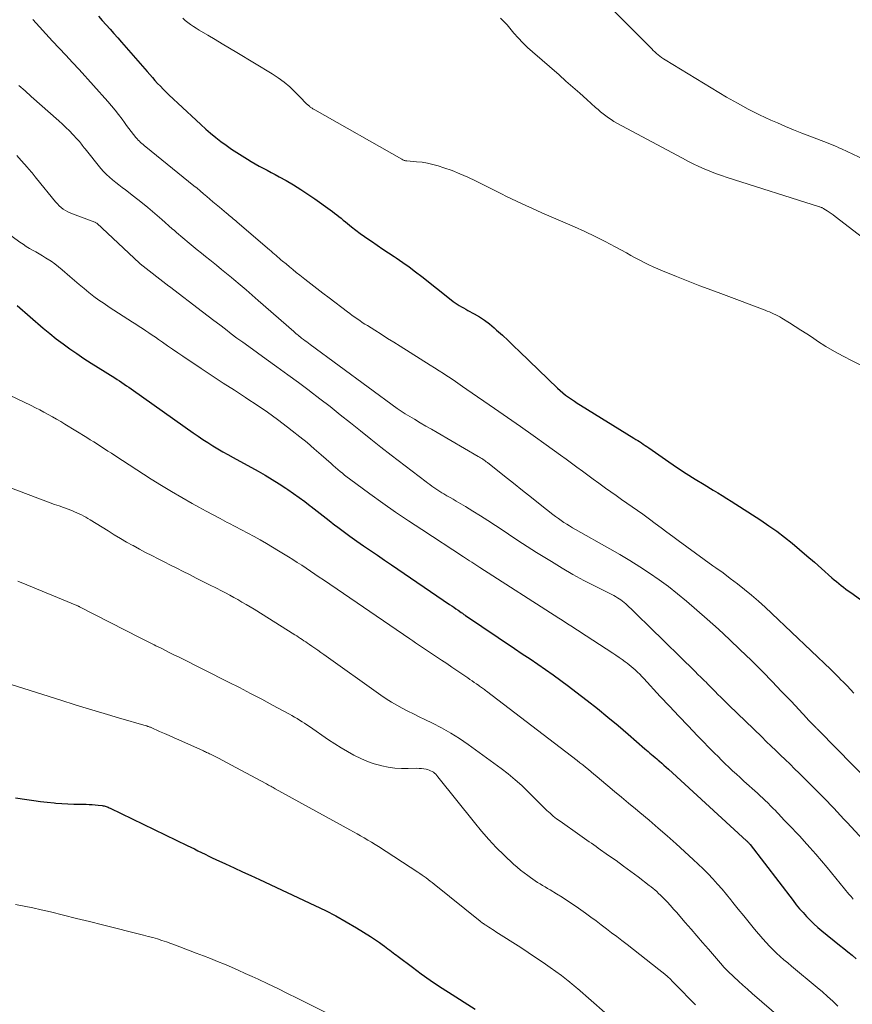
# Model space of a CAD drawing. Units: feet. Extents: x 2020000 to 2025033, y 560000 to 565000.
# Drawn here: x 2020745 to 2020846, y 560624 to 560743 of the extents above; entities that cross this region are included whole.
import ezdxf

# ---------------------------------------------------------------- set-up
doc = ezdxf.new("R2010")
doc.units = ezdxf.units.FT
doc.header["$LTSCALE"] = 100
doc.header["$MEASUREMENT"] = 0
doc.layers.add('CONTOUR INDEX', color=32, linetype='Continuous', lineweight=25)
doc.layers.add('CONTOUR INTERMEDIATE', color=40, linetype='Continuous', lineweight=15)

msp = doc.modelspace()

# ---------------------------------------------------------------- linework, layer by layer
at = {"layer": 'CONTOUR INDEX', "flags": 128}
for points, elevation in [([(2020754.72, 560743.44), (2020755.19, 560742.92), (2020755.66, 560742.4), (2020756.12, 560741.87), (2020756.59, 560741.35), (2020757.06, 560740.82), (2020757.52, 560740.3), (2020760.6, 560736.78), (2020760.91, 560736.42), (2020761.23, 560736.06), (2020761.55, 560735.7), (2020761.87, 560735.34), (2020762.2, 560734.99), (2020762.53, 560734.64), (2020762.87, 560734.3), (2020763.22, 560733.96), (2020766.51, 560730.88), (2020767.09, 560730.35), (2020767.67, 560729.82), (2020768.27, 560729.31), (2020768.88, 560728.81), (2020769.5, 560728.33), (2020770.13, 560727.86), (2020770.78, 560727.41), (2020771.44, 560726.98), (2020772.7, 560726.18), (2020773.17, 560725.89), (2020773.64, 560725.62), (2020774.12, 560725.35), (2020774.61, 560725.1), (2020775.1, 560724.85), (2020775.58, 560724.59), (2020776.07, 560724.33), (2020776.55, 560724.06), (2020777.38, 560723.59), (2020778.27, 560723.07), (2020779.14, 560722.53), (2020780, 560721.96), (2020780.84, 560721.38), (2020782.7, 560720.05), (2020782.97, 560719.85), (2020783.24, 560719.66), (2020783.5, 560719.45), (2020783.76, 560719.25), (2020784.02, 560719.04), (2020784.28, 560718.83), (2020784.54, 560718.62), (2020784.8, 560718.41), (2020785.29, 560718.02), (2020785.8, 560717.62), (2020786.31, 560717.22), (2020786.83, 560716.84), (2020787.36, 560716.47), (2020787.67, 560716.27), (2020788.36, 560715.8), (2020789.05, 560715.33), (2020789.75, 560714.87), (2020790.44, 560714.41), (2020790.66, 560714.26), (2020791.46, 560713.72), (2020792.24, 560713.16), (2020793.02, 560712.59), (2020793.78, 560712), (2020797.32, 560709.19), (2020797.55, 560709.01), (2020797.79, 560708.84), (2020798.04, 560708.67), (2020798.29, 560708.51), (2020798.55, 560708.36), (2020798.8, 560708.21), (2020799.07, 560708.06), (2020799.33, 560707.92), (2020800.1, 560707.51), (2020800.74, 560707.14), (2020801.35, 560706.74), (2020801.93, 560706.3), (2020802.49, 560705.82), (2020802.79, 560705.54), (2020803.49, 560704.91), (2020804.18, 560704.26), (2020804.86, 560703.61), (2020805.55, 560702.96), (2020810.15, 560698.53), (2020810.47, 560698.24), (2020810.79, 560697.96), (2020811.13, 560697.69), (2020811.47, 560697.43), (2020811.83, 560697.18), (2020812.18, 560696.94), (2020812.54, 560696.71), (2020812.91, 560696.48), (2020819.38, 560692.49), (2020819.61, 560692.34), (2020819.83, 560692.2), (2020820.05, 560692.06), (2020820.28, 560691.91), (2020820.5, 560691.76), (2020820.72, 560691.61), (2020820.94, 560691.46), (2020821.16, 560691.31), (2020823.57, 560689.63), (2020824.63, 560688.91), (2020825.69, 560688.21), (2020826.77, 560687.53), (2020827.86, 560686.87), (2020828.95, 560686.21), (2020829.49, 560685.88), (2020830.04, 560685.55), (2020830.58, 560685.21), (2020831.12, 560684.86), (2020834.71, 560682.56), (2020835.68, 560681.91), (2020836.64, 560681.23), (2020837.57, 560680.52), (2020838.48, 560679.78), (2020839.38, 560679.02), (2020840.27, 560678.26), (2020841.16, 560677.49), (2020842.04, 560676.72), (2020843.28, 560675.63), (2020843.55, 560675.39), (2020843.83, 560675.16), (2020844.11, 560674.93), (2020844.39, 560674.7), (2020844.67, 560674.48), (2020844.96, 560674.26), (2020845.25, 560674.05), (2020845.55, 560673.84), (2020849.51, 560671)], 860), ([(2020744.92, 560708.5), (2020748.05, 560705.78), (2020748.84, 560705.12), (2020749.63, 560704.48), (2020750.45, 560703.86), (2020751.28, 560703.27), (2020752.12, 560702.69), (2020752.97, 560702.12), (2020753.83, 560701.56), (2020754.7, 560701.01), (2020756.7, 560699.75), (2020756.99, 560699.57), (2020757.27, 560699.39), (2020757.56, 560699.2), (2020757.84, 560699.01), (2020758.12, 560698.82), (2020758.4, 560698.63), (2020758.68, 560698.44), (2020758.95, 560698.24), (2020766.17, 560693.13), (2020766.75, 560692.73), (2020767.34, 560692.33), (2020767.93, 560691.95), (2020768.53, 560691.57), (2020769.13, 560691.2), (2020769.74, 560690.84), (2020770.36, 560690.49), (2020770.97, 560690.14), (2020773.99, 560688.49), (2020774.85, 560688), (2020775.7, 560687.5), (2020776.53, 560686.98), (2020777.35, 560686.44), (2020777.6, 560686.28), (2020778.29, 560685.81), (2020778.97, 560685.32), (2020779.64, 560684.82), (2020780.3, 560684.3), (2020780.41, 560684.22), (2020781.13, 560683.65), (2020781.84, 560683.09), (2020782.56, 560682.53), (2020783.28, 560681.98), (2020783.45, 560681.86), (2020784.26, 560681.25), (2020785.07, 560680.65), (2020785.9, 560680.06), (2020786.73, 560679.49), (2020787.57, 560678.91), (2020788.41, 560678.34), (2020789.25, 560677.76), (2020790.09, 560677.19), (2020797.11, 560672.41), (2020797.37, 560672.23), (2020797.63, 560672.05), (2020797.89, 560671.87), (2020798.15, 560671.69), (2020798.53, 560671.42), (2020798.6, 560671.38), (2020798.66, 560671.33), (2020798.72, 560671.29), (2020798.79, 560671.24), (2020798.85, 560671.2), (2020798.92, 560671.15), (2020798.98, 560671.11), (2020799.05, 560671.07), (2020804.96, 560667.08), (2020805.9, 560666.44), (2020806.84, 560665.81), (2020807.77, 560665.17), (2020808.7, 560664.53), (2020809.63, 560663.88), (2020810.55, 560663.22), (2020811.46, 560662.54), (2020812.36, 560661.86), (2020813.73, 560660.8), (2020814.99, 560659.81), (2020816.24, 560658.8), (2020817.47, 560657.77), (2020818.69, 560656.73), (2020820.71, 560654.97), (2020820.91, 560654.79), (2020821.11, 560654.62), (2020821.31, 560654.45), (2020821.51, 560654.27), (2020821.71, 560654.1), (2020821.92, 560653.93), (2020822.12, 560653.76), (2020822.32, 560653.58), (2020822.46, 560653.46), (2020822.73, 560653.23), (2020823, 560652.99), (2020823.27, 560652.75), (2020823.54, 560652.51), (2020832.98, 560643.85), (2020833.04, 560643.79), (2020833.09, 560643.74), (2020833.15, 560643.69), (2020833.2, 560643.63), (2020833.25, 560643.57), (2020833.3, 560643.52), (2020833.35, 560643.46), (2020833.39, 560643.4), (2020838.58, 560636.62), (2020838.97, 560636.13), (2020839.37, 560635.64), (2020839.79, 560635.17), (2020840.21, 560634.7), (2020840.65, 560634.25), (2020841.1, 560633.81), (2020841.57, 560633.39), (2020842.06, 560632.99), (2020844.19, 560631.26), (2020844.7, 560630.85), (2020845.2, 560630.44), (2020845.71, 560630.02), (2020846.22, 560629.61)], 880), ([(2020744.69, 560649.05), (2020746.09, 560648.83), (2020746.91, 560648.71), (2020747.73, 560648.6), (2020748.55, 560648.51), (2020749.38, 560648.43), (2020749.56, 560648.41), (2020750.3, 560648.35), (2020751.03, 560648.31), (2020751.77, 560648.28), (2020752.5, 560648.26), (2020753.24, 560648.26), (2020753.61, 560648.25), (2020753.97, 560648.23), (2020754.33, 560648.2), (2020754.69, 560648.16), (2020755.17, 560648.1), (2020755.29, 560648.09), (2020755.41, 560648.06), (2020755.54, 560648.03), (2020755.66, 560647.99), (2020755.77, 560647.95), (2020755.89, 560647.9), (2020756.01, 560647.85), (2020756.12, 560647.8), (2020765.44, 560643.28), (2020765.87, 560643.07), (2020766.3, 560642.86), (2020766.74, 560642.65), (2020767.17, 560642.43), (2020767.6, 560642.22), (2020768.04, 560642.01), (2020768.47, 560641.81), (2020768.91, 560641.6), (2020770.07, 560641.07), (2020771.09, 560640.59), (2020772.11, 560640.12), (2020773.13, 560639.65), (2020774.15, 560639.17), (2020780.84, 560636.05), (2020782.13, 560635.42), (2020783.39, 560634.77), (2020784.64, 560634.07), (2020785.87, 560633.34), (2020787.57, 560632.29), (2020787.93, 560632.06), (2020788.29, 560631.82), (2020788.64, 560631.57), (2020788.99, 560631.32), (2020789.27, 560631.12), (2020789.47, 560630.96), (2020789.68, 560630.81), (2020789.89, 560630.65), (2020790.09, 560630.49), (2020790.3, 560630.33), (2020790.5, 560630.17), (2020790.71, 560630.02), (2020790.92, 560629.86), (2020792.63, 560628.57), (2020793.7, 560627.79), (2020794.78, 560627.02), (2020795.88, 560626.27), (2020796.99, 560625.55), (2020800.21, 560623.5)], 900)]:
    msp.add_lwpolyline(points, dxfattribs=dict(at, elevation=elevation))
at = {"layer": 'CONTOUR INTERMEDIATE', "flags": 128}
for points, elevation in [([(2020816.16, 560744.9), (2020821.52, 560739.49), (2020821.71, 560739.31), (2020821.9, 560739.13), (2020822.1, 560738.96), (2020822.3, 560738.79), (2020822.51, 560738.63), (2020822.72, 560738.47), (2020822.94, 560738.32), (2020823.16, 560738.18), (2020830.56, 560733.68), (2020831.86, 560732.93), (2020833.18, 560732.21), (2020834.53, 560731.54), (2020835.89, 560730.91), (2020836.71, 560730.56), (2020837.68, 560730.14), (2020838.66, 560729.73), (2020839.64, 560729.34), (2020840.63, 560728.95), (2020841.99, 560728.43), (2020842.3, 560728.31), (2020842.61, 560728.19), (2020842.92, 560728.07), (2020843.22, 560727.95), (2020843.53, 560727.83), (2020843.83, 560727.7), (2020844.13, 560727.56), (2020844.43, 560727.42), (2020858.12, 560721)], 848), ([(2020746.8, 560743.05), (2020747.59, 560742.17), (2020748.39, 560741.31), (2020749.19, 560740.45), (2020750, 560739.6), (2020750.8, 560738.74), (2020751.6, 560737.87), (2020752.39, 560737), (2020755.84, 560733.16), (2020756.29, 560732.63), (2020756.73, 560732.1), (2020757.16, 560731.56), (2020757.57, 560731.01), (2020757.85, 560730.62), (2020758.12, 560730.25), (2020758.39, 560729.89), (2020758.66, 560729.54), (2020758.94, 560729.18), (2020759.25, 560728.8), (2020759.38, 560728.64), (2020759.52, 560728.49), (2020759.66, 560728.35), (2020759.81, 560728.21), (2020759.97, 560728.08), (2020760.12, 560727.94), (2020760.28, 560727.81), (2020760.44, 560727.68), (2020766.24, 560722.98), (2020766.63, 560722.66), (2020767.02, 560722.34), (2020767.4, 560722.01), (2020767.79, 560721.69), (2020768.17, 560721.36), (2020768.55, 560721.03), (2020768.94, 560720.71), (2020769.32, 560720.38), (2020770.19, 560719.66), (2020770.35, 560719.52), (2020770.51, 560719.39), (2020770.67, 560719.26), (2020770.83, 560719.13), (2020770.98, 560718.99), (2020771.14, 560718.86), (2020771.3, 560718.73), (2020771.46, 560718.59), (2020775.37, 560715.22), (2020775.57, 560715.05), (2020775.77, 560714.88), (2020775.97, 560714.71), (2020776.17, 560714.54), (2020776.36, 560714.38), (2020776.56, 560714.21), (2020776.76, 560714.04), (2020776.96, 560713.87), (2020777.38, 560713.52), (2020777.79, 560713.18), (2020778.2, 560712.84), (2020778.61, 560712.5), (2020779.03, 560712.17), (2020779.64, 560711.69), (2020780.36, 560711.12), (2020781.09, 560710.55), (2020781.82, 560709.99), (2020782.56, 560709.43), (2020784.78, 560707.75), (2020785.07, 560707.53), (2020785.37, 560707.31), (2020785.67, 560707.1), (2020785.97, 560706.89), (2020786.27, 560706.68), (2020786.58, 560706.47), (2020786.88, 560706.27), (2020787.19, 560706.08), (2020788.1, 560705.51), (2020788.86, 560705.03), (2020789.63, 560704.54), (2020790.39, 560704.06), (2020791.15, 560703.58), (2020794.76, 560701.32), (2020795.3, 560700.98), (2020795.84, 560700.63), (2020796.37, 560700.28), (2020796.9, 560699.93), (2020796.97, 560699.89), (2020797.53, 560699.51), (2020798.1, 560699.13), (2020798.66, 560698.74), (2020799.22, 560698.36), (2020802.55, 560696.06), (2020804.11, 560694.97), (2020805.67, 560693.89), (2020807.22, 560692.79), (2020808.76, 560691.69), (2020810.52, 560690.42), (2020811.18, 560689.94), (2020811.84, 560689.46), (2020812.49, 560688.98), (2020813.15, 560688.49), (2020813.8, 560688), (2020814.46, 560687.52), (2020815.12, 560687.04), (2020815.78, 560686.56), (2020815.94, 560686.45), (2020816.59, 560685.99), (2020817.23, 560685.54), (2020817.88, 560685.09), (2020818.53, 560684.65), (2020819.18, 560684.2), (2020819.82, 560683.75), (2020820.46, 560683.29), (2020821.09, 560682.82), (2020821.24, 560682.71), (2020821.95, 560682.18), (2020822.65, 560681.65), (2020823.36, 560681.12), (2020824.07, 560680.59), (2020824.72, 560680.11), (2020825.76, 560679.34), (2020826.8, 560678.58), (2020827.85, 560677.83), (2020828.9, 560677.08), (2020829.25, 560676.84), (2020830.14, 560676.2), (2020831.01, 560675.55), (2020831.88, 560674.88), (2020832.73, 560674.2), (2020833.57, 560673.5), (2020834.4, 560672.78), (2020835.21, 560672.05), (2020836.01, 560671.31), (2020843.13, 560664.53), (2020843.39, 560664.29), (2020843.64, 560664.05), (2020843.88, 560663.81), (2020844.13, 560663.56), (2020844.37, 560663.31), (2020844.62, 560663.07), (2020844.86, 560662.81), (2020845.1, 560662.56), (2020845.94, 560661.67)], 864), ([(2020764.9, 560743.21), (2020765.21, 560742.94), (2020765.53, 560742.69), (2020765.85, 560742.45), (2020766.18, 560742.21), (2020766.52, 560741.99), (2020766.87, 560741.78), (2020767.93, 560741.15), (2020768.81, 560740.63), (2020769.68, 560740.11), (2020770.56, 560739.58), (2020771.44, 560739.05), (2020775.7, 560736.48), (2020776.44, 560735.99), (2020777.14, 560735.48), (2020777.81, 560734.91), (2020778.45, 560734.3), (2020779.36, 560733.37), (2020779.52, 560733.2), (2020779.68, 560733.04), (2020779.85, 560732.88), (2020780.02, 560732.73), (2020780.23, 560732.54), (2020780.3, 560732.48), (2020780.37, 560732.43), (2020780.45, 560732.38), (2020780.52, 560732.33), (2020780.6, 560732.28), (2020780.68, 560732.24), (2020780.76, 560732.2), (2020780.84, 560732.15), (2020791.37, 560726.17), (2020791.48, 560726.11), (2020791.65, 560726.03), (2020791.72, 560726.01), (2020791.79, 560725.99), (2020791.86, 560725.98), (2020791.94, 560725.97), (2020793.13, 560725.88), (2020793.79, 560725.81), (2020794.45, 560725.71), (2020795.09, 560725.55), (2020795.74, 560725.37), (2020796.43, 560725.14), (2020797.41, 560724.8), (2020798.37, 560724.42), (2020799.32, 560724), (2020800.26, 560723.56), (2020803.37, 560721.98), (2020803.97, 560721.68), (2020804.58, 560721.38), (2020805.19, 560721.09), (2020805.8, 560720.81), (2020806.41, 560720.53), (2020807.03, 560720.25), (2020807.64, 560719.98), (2020808.26, 560719.71), (2020812.18, 560718.01), (2020813.44, 560717.45), (2020814.68, 560716.86), (2020815.9, 560716.24), (2020817.12, 560715.59), (2020818.46, 560714.85), (2020818.99, 560714.56), (2020819.53, 560714.27), (2020820.07, 560713.98), (2020820.61, 560713.7), (2020821.16, 560713.43), (2020821.71, 560713.17), (2020822.26, 560712.92), (2020822.83, 560712.69), (2020824.52, 560712.01), (2020825.93, 560711.45), (2020827.35, 560710.9), (2020828.77, 560710.35), (2020830.19, 560709.82), (2020835.21, 560707.93), (2020835.47, 560707.83), (2020835.73, 560707.73), (2020835.99, 560707.62), (2020836.24, 560707.51), (2020836.49, 560707.39), (2020836.74, 560707.27), (2020836.98, 560707.13), (2020837.22, 560706.99), (2020838.15, 560706.41), (2020838.84, 560705.97), (2020839.54, 560705.53), (2020840.23, 560705.08), (2020840.92, 560704.63), (2020841.55, 560704.21), (2020842.56, 560703.57), (2020843.59, 560702.96), (2020844.64, 560702.38), (2020845.71, 560701.82), (2020855.44, 560696.98)], 856), ([(2020803.25, 560743.2), (2020803.46, 560743.01), (2020803.67, 560742.82), (2020803.87, 560742.62), (2020804.05, 560742.41), (2020804.24, 560742.2), (2020804.89, 560741.41), (2020805.41, 560740.82), (2020805.95, 560740.24), (2020806.52, 560739.69), (2020807.11, 560739.15), (2020810.33, 560736.35), (2020811.17, 560735.62), (2020812.01, 560734.88), (2020812.84, 560734.14), (2020813.67, 560733.39), (2020814.74, 560732.43), (2020815.04, 560732.17), (2020815.34, 560731.91), (2020815.65, 560731.66), (2020815.97, 560731.41), (2020816.29, 560731.18), (2020816.62, 560730.96), (2020816.96, 560730.75), (2020817.31, 560730.55), (2020825.22, 560726.3), (2020825.88, 560725.96), (2020826.53, 560725.63), (2020827.2, 560725.31), (2020827.87, 560725.01), (2020828.55, 560724.73), (2020829.24, 560724.46), (2020829.93, 560724.22), (2020830.63, 560723.98), (2020841.76, 560720.44), (2020841.83, 560720.41), (2020841.91, 560720.39), (2020841.98, 560720.36), (2020842.05, 560720.33), (2020842.12, 560720.3), (2020842.19, 560720.26), (2020842.25, 560720.23), (2020842.32, 560720.19), (2020842.69, 560719.95), (2020842.94, 560719.78), (2020843.19, 560719.62), (2020843.43, 560719.44), (2020843.67, 560719.26), (2020851.99, 560712.84)], 852), ([(2020745.12, 560735.09), (2020745.86, 560734.43), (2020746.6, 560733.77), (2020749.93, 560730.81), (2020750.37, 560730.42), (2020750.79, 560730.01), (2020751.21, 560729.6), (2020751.62, 560729.18), (2020752.17, 560728.59), (2020752.3, 560728.45), (2020752.42, 560728.31), (2020752.54, 560728.16), (2020752.66, 560728.01), (2020752.77, 560727.86), (2020752.88, 560727.71), (2020753, 560727.56), (2020753.12, 560727.42), (2020755.02, 560725.07), (2020755.35, 560724.7), (2020755.68, 560724.34), (2020756.04, 560724.01), (2020756.42, 560723.69), (2020756.81, 560723.38), (2020757.19, 560723.07), (2020757.59, 560722.77), (2020757.98, 560722.47), (2020758.96, 560721.72), (2020759.84, 560721.04), (2020760.7, 560720.34), (2020761.55, 560719.62), (2020762.38, 560718.89), (2020763.64, 560717.77), (2020763.89, 560717.55), (2020764.14, 560717.33), (2020764.39, 560717.11), (2020764.65, 560716.89), (2020764.9, 560716.67), (2020765.16, 560716.46), (2020765.42, 560716.25), (2020765.68, 560716.04), (2020766.16, 560715.65), (2020766.66, 560715.24), (2020767.16, 560714.84), (2020767.66, 560714.43), (2020768.16, 560714.03), (2020768.38, 560713.85), (2020768.98, 560713.36), (2020769.59, 560712.86), (2020770.19, 560712.37), (2020770.79, 560711.87), (2020771.08, 560711.64), (2020771.82, 560711.02), (2020772.56, 560710.39), (2020773.29, 560709.76), (2020774.02, 560709.13), (2020778.31, 560705.36), (2020778.44, 560705.24), (2020778.57, 560705.13), (2020778.7, 560705.02), (2020778.83, 560704.91), (2020778.96, 560704.8), (2020779.1, 560704.69), (2020779.24, 560704.58), (2020779.37, 560704.48), (2020779.49, 560704.39), (2020779.69, 560704.24), (2020779.89, 560704.1), (2020780.08, 560703.95), (2020780.28, 560703.8), (2020790.79, 560696.06), (2020790.91, 560695.97), (2020791.02, 560695.89), (2020791.14, 560695.81), (2020791.26, 560695.73), (2020791.39, 560695.65), (2020791.51, 560695.57), (2020791.63, 560695.49), (2020791.76, 560695.42), (2020792.88, 560694.76), (2020793.56, 560694.35), (2020794.25, 560693.95), (2020794.94, 560693.55), (2020795.63, 560693.15), (2020800.58, 560690.28), (2020800.72, 560690.2), (2020800.86, 560690.11), (2020801, 560690.02), (2020801.14, 560689.93), (2020801.28, 560689.84), (2020801.41, 560689.74), (2020801.55, 560689.64), (2020801.68, 560689.54), (2020803.75, 560687.89), (2020804.83, 560687.03), (2020805.91, 560686.17), (2020806.99, 560685.32), (2020808.07, 560684.46), (2020809.6, 560683.25), (2020809.92, 560683.01), (2020810.25, 560682.77), (2020810.58, 560682.53), (2020810.91, 560682.31), (2020811.26, 560682.09), (2020811.6, 560681.88), (2020811.95, 560681.67), (2020812.3, 560681.47), (2020816.45, 560679.12), (2020817.67, 560678.42), (2020818.87, 560677.7), (2020820.07, 560676.95), (2020821.25, 560676.18), (2020822.41, 560675.39), (2020823.54, 560674.56), (2020824.64, 560673.68), (2020825.72, 560672.78), (2020828.22, 560670.61), (2020829.57, 560669.4), (2020830.91, 560668.18), (2020832.22, 560666.93), (2020833.52, 560665.67), (2020833.76, 560665.43), (2020834.92, 560664.27), (2020836.08, 560663.09), (2020837.21, 560661.9), (2020838.34, 560660.7), (2020840.25, 560658.66), (2020840.42, 560658.48), (2020840.59, 560658.29), (2020840.76, 560658.11), (2020840.94, 560657.93), (2020841.14, 560657.72), (2020841.21, 560657.65), (2020841.29, 560657.58), (2020841.36, 560657.51), (2020841.43, 560657.43), (2020841.51, 560657.36), (2020841.58, 560657.29), (2020841.65, 560657.22), (2020841.73, 560657.14), (2020847.84, 560650.91)], 868), ([(2020744.86, 560726.63), (2020745.39, 560726.04), (2020746.15, 560725.17), (2020746.29, 560725.01), (2020746.43, 560724.85), (2020746.57, 560724.69), (2020746.7, 560724.52), (2020746.84, 560724.36), (2020746.97, 560724.19), (2020747.1, 560724.03), (2020747.24, 560723.86), (2020749.55, 560721.02), (2020749.76, 560720.78), (2020749.98, 560720.55), (2020750.22, 560720.35), (2020750.48, 560720.15), (2020750.75, 560719.98), (2020751.02, 560719.82), (2020751.31, 560719.69), (2020751.6, 560719.56), (2020754.27, 560718.57), (2020754.29, 560718.57), (2020754.31, 560718.56), (2020754.32, 560718.55), (2020754.34, 560718.54), (2020754.42, 560718.51), (2020754.51, 560718.45), (2020759.68, 560713.61), (2020759.77, 560713.53), (2020763.23, 560710.86), (2020763.29, 560710.81), (2020767.28, 560707.75), (2020767.97, 560707.22), (2020768.66, 560706.69), (2020769.36, 560706.16), (2020770.05, 560705.63), (2020770.75, 560705.1), (2020771.45, 560704.58), (2020772.15, 560704.07), (2020772.86, 560703.55), (2020774.98, 560702.03), (2020776.28, 560701.09), (2020777.57, 560700.15), (2020778.86, 560699.2), (2020780.15, 560698.24), (2020780.21, 560698.2), (2020781.45, 560697.25), (2020782.69, 560696.29), (2020783.92, 560695.31), (2020785.14, 560694.33), (2020786.36, 560693.35), (2020787.59, 560692.37), (2020788.82, 560691.4), (2020790.07, 560690.44), (2020794.27, 560687.22), (2020794.51, 560687.04), (2020794.74, 560686.87), (2020794.98, 560686.7), (2020795.22, 560686.53), (2020795.46, 560686.36), (2020795.7, 560686.2), (2020795.95, 560686.05), (2020796.2, 560685.89), (2020796.43, 560685.75), (2020796.8, 560685.53), (2020797.17, 560685.31), (2020797.54, 560685.1), (2020797.91, 560684.88), (2020799.02, 560684.23), (2020799.94, 560683.68), (2020800.85, 560683.12), (2020801.75, 560682.54), (2020802.65, 560681.95), (2020803.1, 560681.64), (2020804.22, 560680.88), (2020805.35, 560680.14), (2020806.48, 560679.41), (2020807.62, 560678.69), (2020809.41, 560677.58), (2020810.71, 560676.79), (2020812.01, 560676.03), (2020813.34, 560675.31), (2020814.68, 560674.6), (2020816.93, 560673.46), (2020817.15, 560673.34), (2020817.38, 560673.21), (2020817.59, 560673.08), (2020817.8, 560672.94), (2020818.01, 560672.79), (2020818.21, 560672.63), (2020818.4, 560672.46), (2020818.59, 560672.29), (2020819.24, 560671.66), (2020819.75, 560671.16), (2020820.26, 560670.67), (2020820.76, 560670.17), (2020821.27, 560669.68), (2020826.75, 560664.3), (2020827.1, 560663.95), (2020827.45, 560663.61), (2020827.81, 560663.26), (2020828.16, 560662.91), (2020828.19, 560662.88), (2020828.52, 560662.54), (2020828.85, 560662.21), (2020829.19, 560661.87), (2020829.52, 560661.54), (2020829.85, 560661.21), (2020830.18, 560660.87), (2020830.52, 560660.54), (2020830.86, 560660.21), (2020834.8, 560656.39), (2020835.36, 560655.84), (2020835.93, 560655.29), (2020836.5, 560654.75), (2020837.08, 560654.2), (2020837.65, 560653.66), (2020838.22, 560653.11), (2020838.78, 560652.56), (2020839.34, 560652), (2020841.85, 560649.49), (2020842.27, 560649.07), (2020842.69, 560648.64), (2020843.1, 560648.21), (2020843.51, 560647.78), (2020843.91, 560647.35), (2020844.32, 560646.91), (2020844.72, 560646.47), (2020845.13, 560646.04), (2020849.91, 560640.88)], 872), ([(2020743.38, 560717.53), (2020745.25, 560716.16), (2020745.62, 560715.9), (2020746, 560715.65), (2020746.38, 560715.41), (2020746.78, 560715.19), (2020747.17, 560714.97), (2020747.57, 560714.75), (2020747.96, 560714.52), (2020748.34, 560714.28), (2020748.53, 560714.16), (2020749, 560713.85), (2020749.45, 560713.53), (2020749.9, 560713.18), (2020750.33, 560712.82), (2020751.25, 560712.02), (2020751.82, 560711.52), (2020752.4, 560711.03), (2020752.99, 560710.55), (2020753.58, 560710.07), (2020754.17, 560709.61), (2020754.78, 560709.16), (2020755.4, 560708.73), (2020756.03, 560708.31), (2020758.85, 560706.49), (2020759.25, 560706.24), (2020759.64, 560705.98), (2020760.04, 560705.72), (2020760.43, 560705.46), (2020760.82, 560705.2), (2020761.21, 560704.94), (2020761.6, 560704.67), (2020761.98, 560704.4), (2020762.44, 560704.08), (2020763.06, 560703.64), (2020763.68, 560703.22), (2020764.3, 560702.8), (2020764.92, 560702.38), (2020767.13, 560700.91), (2020768.47, 560700.02), (2020769.8, 560699.14), (2020771.14, 560698.27), (2020772.48, 560697.4), (2020772.64, 560697.29), (2020773.89, 560696.46), (2020775.13, 560695.61), (2020776.35, 560694.72), (2020777.55, 560693.82), (2020778.13, 560693.37), (2020779.02, 560692.66), (2020779.91, 560691.94), (2020780.78, 560691.21), (2020781.63, 560690.45), (2020782.8, 560689.42), (2020783.07, 560689.18), (2020783.34, 560688.94), (2020783.62, 560688.7), (2020783.89, 560688.47), (2020784.17, 560688.24), (2020784.45, 560688.01), (2020784.74, 560687.79), (2020785.03, 560687.57), (2020787.5, 560685.75), (2020789.04, 560684.65), (2020790.59, 560683.55), (2020792.16, 560682.49), (2020793.75, 560681.44), (2020798.8, 560678.14), (2020799.05, 560677.98), (2020799.3, 560677.83), (2020799.54, 560677.67), (2020799.79, 560677.51), (2020800.04, 560677.35), (2020800.29, 560677.2), (2020800.53, 560677.04), (2020800.78, 560676.88), (2020810.3, 560670.75), (2020810.72, 560670.49), (2020811.13, 560670.22), (2020811.54, 560669.95), (2020811.95, 560669.69), (2020812.36, 560669.42), (2020812.77, 560669.16), (2020813.18, 560668.89), (2020813.59, 560668.62), (2020816.82, 560666.52), (2020817.2, 560666.26), (2020817.58, 560666), (2020817.96, 560665.74), (2020818.33, 560665.47), (2020818.55, 560665.31), (2020818.81, 560665.12), (2020819.06, 560664.91), (2020819.3, 560664.7), (2020819.53, 560664.48), (2020819.57, 560664.45), (2020819.82, 560664.21), (2020820.07, 560663.96), (2020820.31, 560663.71), (2020820.55, 560663.46), (2020822.55, 560661.29), (2020823.67, 560660.1), (2020824.79, 560658.9), (2020825.93, 560657.72), (2020827.06, 560656.54), (2020829.1, 560654.45), (2020829.53, 560654.02), (2020829.96, 560653.59), (2020830.4, 560653.16), (2020830.84, 560652.74), (2020831.29, 560652.31), (2020831.74, 560651.9), (2020832.19, 560651.48), (2020832.65, 560651.07), (2020834.28, 560649.59), (2020834.6, 560649.3), (2020834.92, 560649.01), (2020835.23, 560648.71), (2020835.54, 560648.42), (2020835.92, 560648.04), (2020836.04, 560647.93), (2020836.15, 560647.81), (2020836.26, 560647.69), (2020836.37, 560647.58), (2020836.49, 560647.46), (2020836.6, 560647.34), (2020836.71, 560647.22), (2020836.82, 560647.1), (2020837.53, 560646.36), (2020838, 560645.87), (2020838.47, 560645.38), (2020838.93, 560644.88), (2020839.39, 560644.39), (2020839.92, 560643.82), (2020840.63, 560643.04), (2020841.34, 560642.25), (2020842.03, 560641.44), (2020842.71, 560640.63), (2020845.34, 560637.42), (2020845.47, 560637.26), (2020845.59, 560637.11), (2020845.72, 560636.95), (2020845.84, 560636.79)], 876), ([(2020741.32, 560698.92), (2020746.58, 560696.41), (2020747.11, 560696.16), (2020747.63, 560695.9), (2020748.14, 560695.63), (2020748.66, 560695.35), (2020749.17, 560695.07), (2020749.67, 560694.78), (2020750.18, 560694.48), (2020750.68, 560694.18), (2020753.31, 560692.57), (2020753.74, 560692.3), (2020754.17, 560692.04), (2020754.59, 560691.76), (2020755.02, 560691.49), (2020755.44, 560691.21), (2020755.86, 560690.93), (2020756.29, 560690.66), (2020756.71, 560690.39), (2020761.1, 560687.55), (2020762.32, 560686.78), (2020763.54, 560686.03), (2020764.79, 560685.3), (2020766.04, 560684.59), (2020766.86, 560684.14), (2020767.71, 560683.67), (2020768.56, 560683.21), (2020769.42, 560682.76), (2020770.28, 560682.31), (2020770.47, 560682.21), (2020771.23, 560681.82), (2020771.99, 560681.42), (2020772.75, 560681.01), (2020773.51, 560680.61), (2020774.26, 560680.19), (2020775.01, 560679.76), (2020775.75, 560679.33), (2020776.48, 560678.88), (2020777.66, 560678.16), (2020778.19, 560677.82), (2020778.73, 560677.48), (2020779.26, 560677.13), (2020779.79, 560676.78), (2020780.32, 560676.43), (2020780.85, 560676.07), (2020781.38, 560675.71), (2020781.9, 560675.36), (2020792.31, 560668.25), (2020792.67, 560668.01), (2020793.02, 560667.77), (2020793.38, 560667.53), (2020793.74, 560667.29), (2020794.09, 560667.05), (2020794.45, 560666.81), (2020794.81, 560666.57), (2020795.17, 560666.33), (2020796.15, 560665.67), (2020796.77, 560665.26), (2020797.38, 560664.84), (2020798, 560664.43), (2020798.61, 560664), (2020799.31, 560663.52), (2020799.57, 560663.34), (2020799.83, 560663.16), (2020800.09, 560662.98), (2020800.35, 560662.8), (2020800.63, 560662.61), (2020800.74, 560662.53), (2020800.86, 560662.44), (2020800.98, 560662.36), (2020801.1, 560662.28), (2020801.22, 560662.19), (2020801.34, 560662.11), (2020801.45, 560662.02), (2020801.57, 560661.93), (2020812.51, 560653.55), (2020812.86, 560653.28), (2020813.2, 560653.01), (2020813.54, 560652.73), (2020813.88, 560652.46), (2020814.22, 560652.18), (2020814.55, 560651.9), (2020814.89, 560651.61), (2020815.22, 560651.33), (2020816.21, 560650.5), (2020817.04, 560649.8), (2020817.88, 560649.1), (2020818.71, 560648.41), (2020819.55, 560647.71), (2020820.1, 560647.26), (2020821.21, 560646.33), (2020822.31, 560645.39), (2020823.4, 560644.44), (2020824.48, 560643.48), (2020826.53, 560641.61), (2020827.14, 560641.04), (2020827.75, 560640.46), (2020828.33, 560639.86), (2020828.9, 560639.25), (2020829.46, 560638.63), (2020830.01, 560638), (2020830.55, 560637.36), (2020831.08, 560636.71), (2020831.33, 560636.4), (2020831.97, 560635.59), (2020832.63, 560634.78), (2020833.29, 560633.98), (2020833.95, 560633.19), (2020834.93, 560632.02), (2020835.33, 560631.57), (2020835.74, 560631.13), (2020836.16, 560630.7), (2020836.6, 560630.29), (2020837.04, 560629.89), (2020837.49, 560629.49), (2020837.95, 560629.1), (2020838.41, 560628.71), (2020841.49, 560626.13), (2020842.13, 560625.59), (2020842.76, 560625.03), (2020843.39, 560624.46), (2020844, 560623.89)], 884), ([(2020742.38, 560687.12), (2020748.89, 560684.69), (2020749.43, 560684.49), (2020749.97, 560684.29), (2020750.51, 560684.09), (2020751.05, 560683.89), (2020751.57, 560683.7), (2020751.85, 560683.59), (2020752.13, 560683.48), (2020752.4, 560683.35), (2020752.67, 560683.22), (2020752.94, 560683.08), (2020753.2, 560682.94), (2020753.46, 560682.79), (2020753.72, 560682.63), (2020755.88, 560681.28), (2020756.62, 560680.82), (2020757.37, 560680.38), (2020758.12, 560679.94), (2020758.88, 560679.52), (2020758.92, 560679.5), (2020759.66, 560679.09), (2020760.41, 560678.69), (2020761.16, 560678.3), (2020761.92, 560677.91), (2020762.67, 560677.53), (2020763.43, 560677.14), (2020764.19, 560676.76), (2020764.95, 560676.38), (2020765.72, 560676), (2020766.53, 560675.59), (2020767.34, 560675.18), (2020768.15, 560674.77), (2020768.96, 560674.36), (2020769.56, 560674.06), (2020770.06, 560673.8), (2020770.57, 560673.53), (2020771.06, 560673.25), (2020771.56, 560672.98), (2020772.05, 560672.69), (2020772.54, 560672.4), (2020773.03, 560672.1), (2020773.51, 560671.81), (2020778.44, 560668.73), (2020778.66, 560668.59), (2020778.88, 560668.45), (2020779.1, 560668.3), (2020779.32, 560668.16), (2020779.54, 560668.02), (2020779.76, 560667.87), (2020779.97, 560667.73), (2020780.19, 560667.58), (2020780.48, 560667.37), (2020780.84, 560667.12), (2020781.2, 560666.87), (2020781.56, 560666.61), (2020781.92, 560666.36), (2020788.82, 560661.44), (2020789.45, 560661.01), (2020790.09, 560660.6), (2020790.74, 560660.22), (2020791.41, 560659.86), (2020792.09, 560659.51), (2020792.77, 560659.17), (2020793.45, 560658.83), (2020794.14, 560658.5), (2020795.04, 560658.06), (2020796.16, 560657.48), (2020797.25, 560656.87), (2020798.31, 560656.19), (2020799.35, 560655.48), (2020803.34, 560652.58), (2020804.19, 560651.92), (2020805.03, 560651.23), (2020805.83, 560650.51), (2020806.6, 560649.75), (2020807.4, 560648.94), (2020807.76, 560648.58), (2020808.12, 560648.22), (2020808.49, 560647.86), (2020808.87, 560647.51), (2020809.25, 560647.17), (2020809.64, 560646.84), (2020810.04, 560646.52), (2020810.45, 560646.22), (2020812.84, 560644.52), (2020813.12, 560644.32), (2020813.4, 560644.13), (2020813.68, 560643.93), (2020813.96, 560643.74), (2020814.24, 560643.55), (2020814.52, 560643.36), (2020814.8, 560643.16), (2020815.07, 560642.97), (2020816.32, 560642.09), (2020817.21, 560641.45), (2020818.1, 560640.8), (2020818.99, 560640.15), (2020819.87, 560639.49), (2020821.21, 560638.47), (2020821.44, 560638.29), (2020821.68, 560638.1), (2020821.91, 560637.91), (2020822.13, 560637.71), (2020822.35, 560637.5), (2020822.57, 560637.3), (2020822.78, 560637.08), (2020822.99, 560636.87), (2020823.37, 560636.46), (2020823.77, 560636.03), (2020824.16, 560635.61), (2020824.55, 560635.17), (2020824.93, 560634.74), (2020825.57, 560634), (2020826.27, 560633.19), (2020826.97, 560632.39), (2020827.67, 560631.58), (2020828.36, 560630.77), (2020830.07, 560628.78), (2020830.23, 560628.6), (2020830.38, 560628.43), (2020830.55, 560628.26), (2020830.72, 560628.1), (2020831.45, 560627.4), (2020831.99, 560626.9), (2020832.53, 560626.4), (2020833.09, 560625.91), (2020833.64, 560625.42), (2020837.16, 560622.4)], 888), ([(2020745, 560675.21), (2020746.09, 560674.77), (2020752.12, 560672.27), (2020752.22, 560672.22), (2020752.36, 560672.15), (2020752.38, 560672.14), (2020752.4, 560672.13), (2020752.42, 560672.12), (2020752.44, 560672.11), (2020759.77, 560668.37), (2020760.01, 560668.25), (2020760.25, 560668.13), (2020760.48, 560668.01), (2020760.72, 560667.89), (2020760.95, 560667.76), (2020761.19, 560667.64), (2020761.43, 560667.52), (2020761.66, 560667.4), (2020762.28, 560667.1), (2020762.82, 560666.82), (2020763.36, 560666.55), (2020763.91, 560666.28), (2020764.45, 560666.01), (2020770.41, 560663.03), (2020771.75, 560662.35), (2020773.09, 560661.66), (2020774.43, 560660.96), (2020775.75, 560660.25), (2020777.77, 560659.15), (2020778.08, 560658.97), (2020778.39, 560658.79), (2020778.7, 560658.61), (2020779, 560658.42), (2020779.3, 560658.23), (2020779.6, 560658.04), (2020779.89, 560657.84), (2020780.19, 560657.64), (2020782.5, 560656.06), (2020783.25, 560655.56), (2020784.01, 560655.08), (2020784.79, 560654.62), (2020785.57, 560654.19), (2020785.65, 560654.15), (2020786.41, 560653.77), (2020787.2, 560653.43), (2020788, 560653.16), (2020788.83, 560652.93), (2020788.92, 560652.91), (2020789.71, 560652.75), (2020790.51, 560652.63), (2020791.31, 560652.58), (2020792.12, 560652.57), (2020793.17, 560652.61), (2020793.46, 560652.6), (2020793.74, 560652.58), (2020794.02, 560652.55), (2020794.3, 560652.49), (2020794.47, 560652.45), (2020794.66, 560652.39), (2020794.83, 560652.32), (2020795, 560652.23), (2020795.16, 560652.13), (2020795.31, 560652.01), (2020795.45, 560651.88), (2020795.59, 560651.74), (2020795.71, 560651.59), (2020800.11, 560646.04), (2020800.96, 560645.01), (2020801.84, 560644.01), (2020802.76, 560643.05), (2020803.71, 560642.11), (2020804.85, 560641.04), (2020805.26, 560640.67), (2020805.67, 560640.31), (2020806.11, 560639.97), (2020806.55, 560639.64), (2020806.87, 560639.41), (2020807.16, 560639.21), (2020807.45, 560639.01), (2020807.75, 560638.82), (2020808.05, 560638.64), (2020808.35, 560638.45), (2020808.65, 560638.27), (2020808.95, 560638.09), (2020809.26, 560637.91), (2020810.02, 560637.45), (2020810.7, 560637.03), (2020811.37, 560636.6), (2020812.03, 560636.16), (2020812.69, 560635.7), (2020813.53, 560635.1), (2020814.17, 560634.64), (2020814.81, 560634.18), (2020815.43, 560633.71), (2020816.06, 560633.23), (2020816.68, 560632.75), (2020817.3, 560632.27), (2020817.92, 560631.79), (2020818.55, 560631.31), (2020822.4, 560628.32), (2020822.76, 560628.03), (2020823.1, 560627.74), (2020823.44, 560627.44), (2020823.77, 560627.12), (2020823.98, 560626.91), (2020824.19, 560626.7), (2020824.41, 560626.48), (2020824.62, 560626.27), (2020824.83, 560626.05), (2020825.04, 560625.83), (2020825.26, 560625.61), (2020825.47, 560625.4), (2020825.68, 560625.18), (2020826.29, 560624.57), (2020826.8, 560624.05)], 892), ([(2020741.07, 560663.68), (2020750.18, 560660.83), (2020751.92, 560660.29), (2020753.66, 560659.76), (2020755.4, 560659.24), (2020757.14, 560658.72), (2020760.48, 560657.74), (2020760.55, 560657.72), (2020760.63, 560657.69), (2020760.7, 560657.67), (2020760.78, 560657.64), (2020760.85, 560657.61), (2020760.92, 560657.59), (2020761, 560657.56), (2020761.07, 560657.52), (2020762.1, 560657.07), (2020762.68, 560656.82), (2020763.27, 560656.56), (2020763.85, 560656.3), (2020764.43, 560656.04), (2020767.39, 560654.7), (2020767.52, 560654.65), (2020767.64, 560654.59), (2020767.77, 560654.53), (2020767.9, 560654.47), (2020768.02, 560654.42), (2020768.15, 560654.36), (2020768.27, 560654.3), (2020768.4, 560654.23), (2020769.21, 560653.82), (2020769.74, 560653.55), (2020770.27, 560653.28), (2020770.8, 560653), (2020771.32, 560652.72), (2020775.01, 560650.72), (2020775.14, 560650.65), (2020775.27, 560650.57), (2020775.4, 560650.5), (2020775.54, 560650.43), (2020775.67, 560650.35), (2020775.8, 560650.28), (2020775.93, 560650.21), (2020776.06, 560650.13), (2020785.06, 560645.17), (2020785.5, 560644.93), (2020785.94, 560644.68), (2020786.38, 560644.44), (2020786.82, 560644.19), (2020787.26, 560643.94), (2020787.69, 560643.69), (2020788.12, 560643.42), (2020788.54, 560643.15), (2020793.29, 560640.06), (2020793.54, 560639.89), (2020793.79, 560639.71), (2020794.04, 560639.54), (2020794.29, 560639.36), (2020794.53, 560639.17), (2020794.77, 560638.98), (2020795.01, 560638.8), (2020795.25, 560638.61), (2020800.82, 560634.14), (2020800.91, 560634.06), (2020801.01, 560633.99), (2020801.1, 560633.92), (2020801.2, 560633.84), (2020801.3, 560633.77), (2020801.4, 560633.7), (2020801.5, 560633.64), (2020801.6, 560633.57), (2020801.84, 560633.42), (2020802.06, 560633.28), (2020802.28, 560633.14), (2020802.5, 560633), (2020802.72, 560632.86), (2020805.71, 560630.96), (2020806.61, 560630.37), (2020807.51, 560629.77), (2020808.4, 560629.16), (2020809.28, 560628.53), (2020810.61, 560627.56), (2020810.82, 560627.4), (2020811.02, 560627.25), (2020811.23, 560627.09), (2020811.43, 560626.93), (2020811.59, 560626.8), (2020811.71, 560626.7), (2020811.83, 560626.6), (2020811.96, 560626.51), (2020812.08, 560626.41), (2020812.2, 560626.31), (2020812.32, 560626.21), (2020812.44, 560626.1), (2020812.56, 560626), (2020817.52, 560621.66)], 896), ([(2020744.72, 560636.16), (2020745.76, 560635.96), (2020746.79, 560635.74), (2020747.82, 560635.51), (2020748.92, 560635.25), (2020750.5, 560634.87), (2020752.07, 560634.48), (2020753.64, 560634.09), (2020755.22, 560633.7), (2020760.17, 560632.45), (2020760.73, 560632.3), (2020761.28, 560632.15), (2020761.84, 560631.99), (2020762.39, 560631.82), (2020762.93, 560631.64), (2020763.48, 560631.45), (2020764.02, 560631.26), (2020764.56, 560631.06), (2020766.54, 560630.29), (2020767.39, 560629.96), (2020768.24, 560629.62), (2020769.09, 560629.28), (2020769.93, 560628.93), (2020770.77, 560628.57), (2020771.61, 560628.21), (2020772.44, 560627.84), (2020773.27, 560627.46), (2020773.99, 560627.12), (2020775.18, 560626.56), (2020776.37, 560625.99), (2020777.55, 560625.41), (2020778.73, 560624.83), (2020783.87, 560622.25)], 904)]:
    msp.add_lwpolyline(points, dxfattribs=dict(at, elevation=elevation))

doc.saveas('drawing.dxf')
